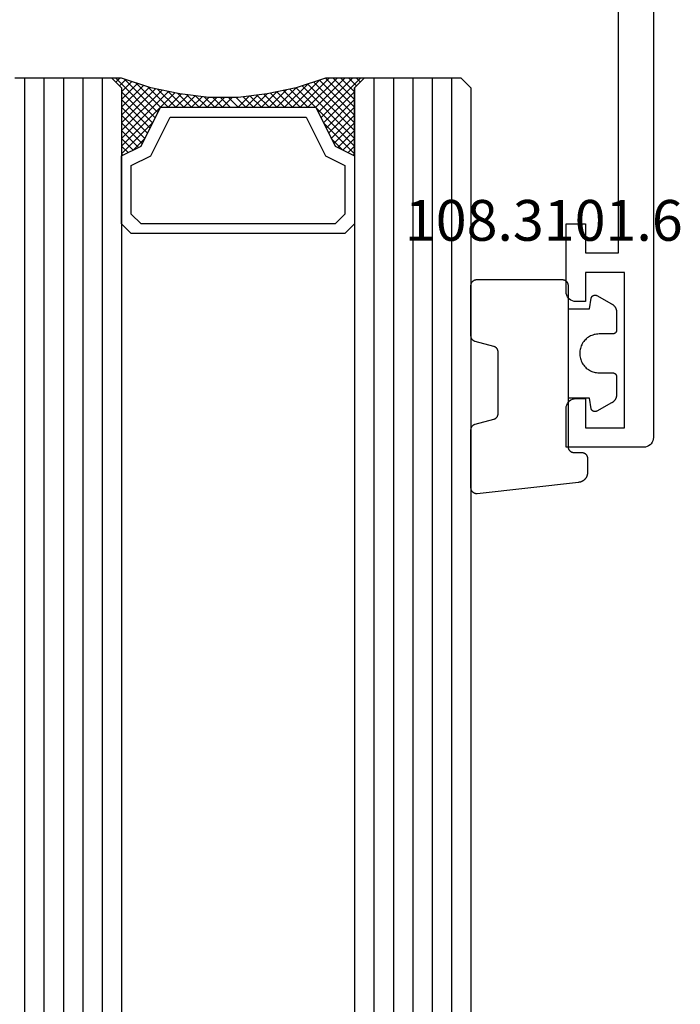
# Model space of a CAD drawing. Units: millimetres. Extents: x 0 to 4155, y -3224 to -50.
# Drawn here: x 3814 to 3848, y -705 to -654 of the extents above; entities that cross this region are included whole.
import ezdxf
from ezdxf.enums import TextEntityAlignment as Align

# ---------------------------------------------------------------- set-up
doc = ezdxf.new("R2010")
doc.units = ezdxf.units.MM
for name, color, linetype in [('CrossSectionsGlass', 4, 'Continuous'), ('CrossSectionsGums', 1, 'Continuous'), ('CrossSectionsProfils', 7, 'Continuous'), ('CrossSectionsTexts', 3, 'Continuous')]:
    doc.layers.add(name, color=color, linetype=linetype)
doc.styles.get("Standard").update_dxf_attribs({"font": 'complex.shx', "height": 60})

# ---------------------------------------------------------------- blocks, each defined once
blk = doc.blocks.new('18_24078_X', base_point=(2325.09, 1362.211))
at = {"layer": 'CrossSectionsProfils'}
for p, q in [((2405.29, 1366.711), (2405.29, 1365.711)), ((2408.79, 1366.711), (2405.29, 1366.711)), ((2408.877, 1366.703), (2408.79, 1366.711)), ((2408.961, 1366.681), (2408.877, 1366.703)), ((2409.04, 1366.644), (2408.961, 1366.681)), ((2409.111, 1366.594), (2409.04, 1366.644)), ((2409.173, 1366.532), (2409.111, 1366.594)), ((2409.223, 1366.461), (2409.173, 1366.532)), ((2409.26, 1366.382), (2409.223, 1366.461)), ((2414.357, 1366.461), (2414.32, 1366.382)), ((2414.407, 1366.532), (2414.357, 1366.461)), ((2414.468, 1366.594), (2414.407, 1366.532)), ((2414.54, 1366.644), (2414.468, 1366.594)), ((2414.619, 1366.681), (2414.54, 1366.644)), ((2414.703, 1366.703), (2414.619, 1366.681)), ((2414.79, 1366.711), (2414.703, 1366.703)), ((2416.79, 1366.711), (2414.79, 1366.711)), ((2416.79, 1362.711), (2416.79, 1366.711)), ((2409.282, 1366.298), (2409.26, 1366.382)), ((2409.29, 1366.211), (2409.282, 1366.298)), ((2409.29, 1365.711), (2409.29, 1366.211)), ((2414.297, 1366.298), (2414.29, 1366.211)), ((2414.29, 1366.211), (2414.29, 1365.711)), ((2414.32, 1366.382), (2414.297, 1366.298)), ((2405.29, 1365.711), (2406.79, 1365.711)), ((2406.79, 1365.711), (2406.79, 1364.011)), ((2407.79, 1365.711), (2409.29, 1365.711)), ((2407.79, 1363.711), (2407.79, 1365.711)), ((2414.29, 1365.711), (2415.79, 1365.711)), ((2415.79, 1365.711), (2415.79, 1363.711)), ((2406.79, 1364.011), (2387.29, 1364.011)), ((2415.79, 1363.711), (2407.79, 1363.711)), ((2416.611, 1362.328), (2416.673, 1362.389)), ((2416.673, 1362.389), (2416.723, 1362.461)), ((2416.723, 1362.461), (2416.76, 1362.54)), ((2416.76, 1362.54), (2416.782, 1362.624)), ((2416.782, 1362.624), (2416.79, 1362.711)), ((2351.09, 1362.211), (2416.29, 1362.211)), ((2416.29, 1362.211), (2416.377, 1362.218)), ((2416.377, 1362.218), (2416.461, 1362.241)), ((2416.461, 1362.241), (2416.54, 1362.278)), ((2416.54, 1362.278), (2416.611, 1362.328))]:
    blk.add_line(p, q, dxfattribs=at)
blk = doc.blocks.new('108_3101_6_TEXT_3', base_point=(-4.4, -676.6))
at = {"layer": 'CrossSectionsTexts'}
blk.add_text('108.3101.6', height=2.1, dxfattribs=at).set_placement((-5.65, -665.671), align=Align.CENTER)
blk = doc.blocks.new('108_3101_6', base_point=(2474.62, 645.667))
at = {"layer": 'CrossSectionsGums', "color": 252, "true_color": 0x848484, "flags": 128}
for points in [[(2479.62, 637.038), (2479.62, 637.029), (2479.619, 637.019), (2479.618, 637.009), (2479.617, 636.999), (2479.616, 636.99), (2479.614, 636.98), (2479.612, 636.97), (2479.61, 636.961), (2479.607, 636.951), (2479.604, 636.942), (2479.601, 636.933), (2479.597, 636.924), (2479.593, 636.915), (2479.589, 636.906), (2479.584, 636.897), (2479.58, 636.888), (2479.575, 636.88), (2479.569, 636.872), (2479.564, 636.864), (2479.558, 636.856), (2479.552, 636.848), (2479.545, 636.841), (2479.539, 636.833), (2479.532, 636.826), (2479.525, 636.82), (2479.518, 636.813), (2479.51, 636.807), (2479.502, 636.8), (2479.495, 636.795), (2479.486, 636.789), (2479.478, 636.784), (2479.47, 636.779), (2479.461, 636.774), (2479.452, 636.769), (2479.444, 636.765), (2479.435, 636.761), (2479.425, 636.758), (2479.416, 636.754), (2479.407, 636.751), (2479.397, 636.749), (2479.388, 636.746), (2479.378, 636.744), (2479.369, 636.742), (2479.359, 636.741), (2479.349, 636.74), (2479.339, 636.739), (2479.33, 636.739), (2479.32, 636.738), (2479.32, 636.738), (2474.92, 636.738), (2474.91, 636.739), (2474.9, 636.739), (2474.89, 636.74), (2474.881, 636.741), (2474.871, 636.742), (2474.861, 636.744), (2474.852, 636.746), (2474.842, 636.749), (2474.833, 636.751), (2474.823, 636.754), (2474.814, 636.758), (2474.805, 636.761), (2474.796, 636.765), (2474.787, 636.769), (2474.778, 636.774), (2474.77, 636.779), (2474.761, 636.784), (2474.753, 636.789), (2474.745, 636.795), (2474.737, 636.8), (2474.729, 636.807), (2474.722, 636.813), (2474.715, 636.82), (2474.708, 636.826), (2474.701, 636.833), (2474.694, 636.841), (2474.688, 636.848), (2474.682, 636.856), (2474.676, 636.864), (2474.67, 636.872), (2474.665, 636.88), (2474.66, 636.888), (2474.655, 636.897), (2474.651, 636.906), (2474.647, 636.915), (2474.643, 636.924), (2474.639, 636.933), (2474.636, 636.942), (2474.633, 636.951), (2474.63, 636.961), (2474.628, 636.97), (2474.626, 636.98), (2474.624, 636.99), (2474.622, 636.999), (2474.621, 637.009), (2474.62, 637.019), (2474.62, 637.029), (2474.62, 637.038), (2474.62, 637.038), (2474.62, 645.338), (2474.62, 645.348), (2474.619, 645.358), (2474.618, 645.368), (2474.617, 645.378), (2474.616, 645.387), (2474.614, 645.397), (2474.612, 645.407), (2474.61, 645.416), (2474.607, 645.426), (2474.604, 645.435), (2474.601, 645.444), (2474.597, 645.453), (2474.593, 645.462), (2474.589, 645.471), (2474.584, 645.48), (2474.58, 645.488), (2474.575, 645.497), (2474.569, 645.505), (2474.564, 645.513), (2474.558, 645.521), (2474.552, 645.529), (2474.545, 645.536), (2474.539, 645.544), (2474.532, 645.551), (2474.525, 645.557), (2474.518, 645.564), (2474.51, 645.57), (2474.502, 645.576), (2474.495, 645.582), (2474.486, 645.588), (2474.478, 645.593), (2474.47, 645.598), (2474.461, 645.603), (2474.452, 645.608), (2474.444, 645.612), (2474.435, 645.616), (2474.425, 645.619), (2474.416, 645.623), (2474.407, 645.626), (2474.397, 645.628), (2474.388, 645.631), (2474.378, 645.633), (2474.369, 645.634), (2474.359, 645.636), (2474.349, 645.637), (2474.339, 645.638), (2474.33, 645.638), (2474.32, 645.638), (2474.32, 645.638), (2473.92, 645.638), (2473.91, 645.639), (2473.9, 645.639), (2473.89, 645.64), (2473.881, 645.641), (2473.871, 645.642), (2473.861, 645.644), (2473.852, 645.646), (2473.842, 645.649), (2473.833, 645.651), (2473.823, 645.654), (2473.814, 645.658), (2473.805, 645.661), (2473.796, 645.665), (2473.787, 645.669), (2473.778, 645.674), (2473.77, 645.679), (2473.761, 645.684), (2473.753, 645.689), (2473.745, 645.695), (2473.737, 645.7), (2473.729, 645.707), (2473.722, 645.713), (2473.715, 645.72), (2473.708, 645.726), (2473.701, 645.733), (2473.694, 645.741), (2473.688, 645.748), (2473.682, 645.756), (2473.676, 645.764), (2473.67, 645.772), (2473.665, 645.78), (2473.66, 645.788), (2473.655, 645.797), (2473.651, 645.806), (2473.647, 645.815), (2473.643, 645.824), (2473.639, 645.833), (2473.636, 645.842), (2473.633, 645.851), (2473.63, 645.861), (2473.628, 645.87), (2473.626, 645.88), (2473.624, 645.89), (2473.622, 645.899), (2473.621, 645.909), (2473.62, 645.919), (2473.62, 645.929), (2473.62, 645.938), (2473.62, 645.938), (2473.62, 646.68), (2473.62, 646.696), (2473.621, 646.711), (2473.622, 646.727), (2473.624, 646.742), (2473.626, 646.757), (2473.628, 646.773), (2473.631, 646.788), (2473.635, 646.803), (2473.639, 646.818), (2473.643, 646.832), (2473.648, 646.847), (2473.654, 646.862), (2473.66, 646.876), (2473.666, 646.89), (2473.673, 646.904), (2473.68, 646.918), (2473.687, 646.931), (2473.695, 646.944), (2473.704, 646.957), (2473.712, 646.97), (2473.721, 646.983), (2473.731, 646.995), (2473.741, 647.007), (2473.751, 647.018), (2473.762, 647.029), (2473.773, 647.04), (2473.784, 647.051), (2473.796, 647.061), (2473.808, 647.071), (2473.82, 647.08), (2473.832, 647.089), (2473.845, 647.098), (2473.858, 647.106), (2473.871, 647.114), (2473.885, 647.122), (2473.899, 647.129), (2473.913, 647.135), (2473.927, 647.142), (2473.941, 647.147), (2473.956, 647.153), (2473.97, 647.157), (2473.985, 647.162), (2474, 647.166), (2474.015, 647.169), (2474.03, 647.172), (2474.046, 647.175), (2474.061, 647.177), (2474.076, 647.178), (2474.076, 647.178), (2479.294, 647.766), (2479.304, 647.767), (2479.314, 647.767), (2479.325, 647.767), (2479.335, 647.767), (2479.345, 647.766), (2479.356, 647.765), (2479.366, 647.764), (2479.376, 647.762), (2479.386, 647.76), (2479.396, 647.757), (2479.406, 647.755), (2479.416, 647.751), (2479.426, 647.748), (2479.436, 647.744), (2479.445, 647.74), (2479.454, 647.735), (2479.464, 647.731), (2479.473, 647.725), (2479.481, 647.72), (2479.49, 647.714), (2479.498, 647.708), (2479.507, 647.702), (2479.515, 647.695), (2479.522, 647.688), (2479.53, 647.681), (2479.537, 647.674), (2479.544, 647.666), (2479.551, 647.658), (2479.557, 647.65), (2479.564, 647.642), (2479.57, 647.633), (2479.575, 647.625), (2479.58, 647.616), (2479.585, 647.607), (2479.59, 647.597), (2479.594, 647.588), (2479.598, 647.579), (2479.602, 647.569), (2479.605, 647.559), (2479.608, 647.549), (2479.611, 647.539), (2479.613, 647.529), (2479.615, 647.519), (2479.617, 647.509), (2479.618, 647.498), (2479.619, 647.488), (2479.62, 647.478), (2479.62, 647.467), (2479.62, 647.467), (2479.62, 644.469), (2479.62, 644.461), (2479.619, 644.452), (2479.619, 644.444), (2479.618, 644.436), (2479.617, 644.428), (2479.616, 644.42), (2479.614, 644.412), (2479.613, 644.404), (2479.611, 644.396), (2479.609, 644.388), (2479.606, 644.38), (2479.604, 644.372), (2479.601, 644.365), (2479.598, 644.357), (2479.595, 644.349), (2479.592, 644.342), (2479.588, 644.335), (2479.584, 644.327), (2479.58, 644.32), (2479.576, 644.313), (2479.572, 644.306), (2479.567, 644.299), (2479.563, 644.293), (2479.558, 644.286), (2479.553, 644.28), (2479.547, 644.273), (2479.542, 644.267), (2479.536, 644.261), (2479.531, 644.255), (2479.525, 644.25), (2479.519, 644.244), (2479.513, 644.239), (2479.506, 644.234), (2479.5, 644.229), (2479.493, 644.224), (2479.486, 644.219), (2479.48, 644.215), (2479.473, 644.211), (2479.466, 644.206), (2479.458, 644.203), (2479.451, 644.199), (2479.444, 644.195), (2479.436, 644.192), (2479.429, 644.189), (2479.421, 644.186), (2479.413, 644.184), (2479.405, 644.181), (2479.397, 644.179), (2479.397, 644.179), (2478.442, 643.923), (2478.434, 643.921), (2478.426, 643.918), (2478.419, 643.916), (2478.411, 643.913), (2478.403, 643.91), (2478.396, 643.906), (2478.389, 643.903), (2478.381, 643.899), (2478.374, 643.895), (2478.367, 643.891), (2478.36, 643.887), (2478.353, 643.883), (2478.346, 643.878), (2478.34, 643.873), (2478.333, 643.868), (2478.327, 643.863), (2478.321, 643.858), (2478.315, 643.852), (2478.309, 643.846), (2478.303, 643.841), (2478.297, 643.835), (2478.292, 643.828), (2478.287, 643.822), (2478.282, 643.816), (2478.277, 643.809), (2478.272, 643.803), (2478.268, 643.796), (2478.263, 643.789), (2478.259, 643.782), (2478.255, 643.775), (2478.251, 643.767), (2478.248, 643.76), (2478.245, 643.752), (2478.241, 643.745), (2478.238, 643.737), (2478.236, 643.73), (2478.233, 643.722), (2478.231, 643.714), (2478.229, 643.706), (2478.227, 643.698), (2478.225, 643.69), (2478.224, 643.682), (2478.223, 643.674), (2478.222, 643.666), (2478.221, 643.658), (2478.22, 643.65), (2478.22, 643.641), (2478.22, 643.633), (2478.22, 643.633), (2478.22, 640.473), (2478.22, 640.464), (2478.22, 640.456), (2478.221, 640.448), (2478.222, 640.44), (2478.223, 640.432), (2478.224, 640.424), (2478.225, 640.416), (2478.227, 640.408), (2478.229, 640.4), (2478.231, 640.392), (2478.233, 640.384), (2478.236, 640.376), (2478.238, 640.368), (2478.241, 640.361), (2478.245, 640.353), (2478.248, 640.346), (2478.251, 640.338), (2478.255, 640.331), (2478.259, 640.324), (2478.263, 640.317), (2478.268, 640.31), (2478.272, 640.303), (2478.277, 640.297), (2478.282, 640.29), (2478.287, 640.284), (2478.292, 640.277), (2478.297, 640.271), (2478.303, 640.265), (2478.309, 640.259), (2478.315, 640.254), (2478.321, 640.248), (2478.327, 640.243), (2478.333, 640.238), (2478.34, 640.233), (2478.346, 640.228), (2478.353, 640.223), (2478.36, 640.219), (2478.367, 640.214), (2478.374, 640.21), (2478.381, 640.206), (2478.389, 640.203), (2478.396, 640.199), (2478.403, 640.196), (2478.411, 640.193), (2478.419, 640.19), (2478.426, 640.187), (2478.434, 640.185), (2478.442, 640.183), (2478.442, 640.183), (2479.397, 639.927), (2479.405, 639.925), (2479.413, 639.922), (2479.421, 639.92), (2479.429, 639.917), (2479.436, 639.914), (2479.444, 639.91), (2479.451, 639.907), (2479.458, 639.903), (2479.466, 639.899), (2479.473, 639.895), (2479.48, 639.891), (2479.486, 639.887), (2479.493, 639.882), (2479.5, 639.877), (2479.506, 639.872), (2479.513, 639.867), (2479.519, 639.862), (2479.525, 639.856), (2479.531, 639.85), (2479.536, 639.845), (2479.542, 639.839), (2479.547, 639.832), (2479.553, 639.826), (2479.558, 639.82), (2479.563, 639.813), (2479.567, 639.806), (2479.572, 639.8), (2479.576, 639.793), (2479.58, 639.786), (2479.584, 639.778), (2479.588, 639.771), (2479.592, 639.764), (2479.595, 639.756), (2479.598, 639.749), (2479.601, 639.741), (2479.604, 639.733), (2479.606, 639.726), (2479.609, 639.718), (2479.611, 639.71), (2479.613, 639.702), (2479.614, 639.694), (2479.616, 639.686), (2479.617, 639.678), (2479.618, 639.67), (2479.619, 639.662), (2479.619, 639.653), (2479.62, 639.645), (2479.62, 639.637), (2479.62, 639.637), (2479.62, 637.038)], [(2474.62, 638.238), (2473.52, 638.238), (2473.426, 637.687), (2473.423, 637.679), (2473.421, 637.672), (2473.418, 637.665), (2473.416, 637.658), (2473.412, 637.651), (2473.409, 637.645), (2473.405, 637.638), (2473.401, 637.632), (2473.397, 637.625), (2473.393, 637.619), (2473.388, 637.613), (2473.383, 637.607), (2473.378, 637.602), (2473.373, 637.596), (2473.367, 637.591), (2473.362, 637.586), (2473.356, 637.581), (2473.35, 637.577), (2473.344, 637.572), (2473.337, 637.568), (2473.331, 637.564), (2473.324, 637.561), (2473.317, 637.557), (2473.31, 637.554), (2473.303, 637.552), (2473.296, 637.549), (2473.289, 637.547), (2473.282, 637.545), (2473.274, 637.543), (2473.267, 637.542), (2473.26, 637.54), (2473.252, 637.539), (2473.244, 637.539), (2473.237, 637.539), (2473.229, 637.539), (2473.222, 637.539), (2473.214, 637.539), (2473.207, 637.54), (2473.199, 637.541), (2473.192, 637.543), (2473.184, 637.544), (2473.177, 637.546), (2473.17, 637.548), (2473.163, 637.551), (2473.156, 637.554), (2473.149, 637.557), (2473.142, 637.56), (2473.135, 637.564), (2473.135, 637.564), (2472.377, 637.985), (2472.367, 637.99), (2472.358, 637.996), (2472.349, 638.002), (2472.339, 638.008), (2472.33, 638.014), (2472.321, 638.021), (2472.312, 638.027), (2472.304, 638.034), (2472.295, 638.041), (2472.287, 638.049), (2472.279, 638.056), (2472.271, 638.064), (2472.263, 638.072), (2472.255, 638.08), (2472.248, 638.088), (2472.24, 638.096), (2472.233, 638.105), (2472.226, 638.113), (2472.22, 638.122), (2472.213, 638.131), (2472.207, 638.14), (2472.201, 638.149), (2472.195, 638.159), (2472.189, 638.168), (2472.183, 638.178), (2472.178, 638.187), (2472.173, 638.197), (2472.168, 638.207), (2472.163, 638.217), (2472.159, 638.227), (2472.155, 638.238), (2472.151, 638.248), (2472.147, 638.259), (2472.144, 638.269), (2472.14, 638.28), (2472.137, 638.29), (2472.135, 638.301), (2472.132, 638.312), (2472.13, 638.323), (2472.128, 638.334), (2472.126, 638.344), (2472.124, 638.355), (2472.123, 638.366), (2472.122, 638.377), (2472.121, 638.389), (2472.12, 638.4), (2472.12, 638.411), (2472.12, 638.422), (2472.12, 638.422), (2472.12, 639.338), (2472.12, 639.345), (2472.12, 639.352), (2472.121, 639.358), (2472.121, 639.365), (2472.122, 639.371), (2472.124, 639.378), (2472.125, 639.384), (2472.127, 639.39), (2472.128, 639.397), (2472.13, 639.403), (2472.133, 639.409), (2472.135, 639.415), (2472.138, 639.421), (2472.14, 639.427), (2472.143, 639.433), (2472.147, 639.438), (2472.15, 639.444), (2472.153, 639.45), (2472.157, 639.455), (2472.161, 639.46), (2472.165, 639.465), (2472.169, 639.47), (2472.174, 639.475), (2472.178, 639.48), (2472.183, 639.484), (2472.188, 639.489), (2472.193, 639.493), (2472.198, 639.497), (2472.203, 639.501), (2472.209, 639.505), (2472.214, 639.508), (2472.22, 639.512), (2472.226, 639.515), (2472.231, 639.518), (2472.237, 639.521), (2472.243, 639.523), (2472.249, 639.526), (2472.255, 639.528), (2472.262, 639.53), (2472.268, 639.532), (2472.274, 639.533), (2472.281, 639.535), (2472.287, 639.536), (2472.294, 639.537), (2472.3, 639.538), (2472.307, 639.538), (2472.313, 639.538), (2472.32, 639.538), (2472.32, 639.538), (2473.02, 639.538), (2473.085, 639.541), (2473.15, 639.547), (2473.215, 639.558), (2473.279, 639.573), (2473.341, 639.592), (2473.402, 639.615), (2473.462, 639.642), (2473.52, 639.672), (2473.575, 639.707), (2473.629, 639.745), (2473.679, 639.787), (2473.727, 639.831), (2473.772, 639.879), (2473.813, 639.93), (2473.851, 639.983), (2473.886, 640.038), (2473.917, 640.096), (2473.944, 640.156), (2473.967, 640.217), (2473.986, 640.28), (2474.001, 640.343), (2474.011, 640.408), (2474.018, 640.473), (2474.02, 640.538), (2474.018, 640.604), (2474.011, 640.669), (2474.001, 640.734), (2473.986, 640.797), (2473.967, 640.86), (2473.944, 640.921), (2473.917, 640.981), (2473.886, 641.038), (2473.851, 641.094), (2473.813, 641.147), (2473.772, 641.198), (2473.727, 641.246), (2473.679, 641.29), (2473.629, 641.332), (2473.575, 641.37), (2473.52, 641.405), (2473.462, 641.435), (2473.402, 641.462), (2473.341, 641.485), (2473.279, 641.504), (2473.215, 641.519), (2473.15, 641.53), (2473.085, 641.536), (2473.02, 641.538), (2473.02, 641.538), (2472.32, 641.538), (2472.313, 641.539), (2472.307, 641.539), (2472.3, 641.539), (2472.294, 641.54), (2472.287, 641.541), (2472.281, 641.542), (2472.274, 641.544), (2472.268, 641.545), (2472.262, 641.547), (2472.255, 641.549), (2472.249, 641.551), (2472.243, 641.554), (2472.237, 641.556), (2472.231, 641.559), (2472.226, 641.562), (2472.22, 641.565), (2472.214, 641.569), (2472.209, 641.572), (2472.203, 641.576), (2472.198, 641.58), (2472.193, 641.584), (2472.188, 641.588), (2472.183, 641.593), (2472.178, 641.597), (2472.174, 641.602), (2472.169, 641.607), (2472.165, 641.612), (2472.161, 641.617), (2472.157, 641.622), (2472.153, 641.627), (2472.15, 641.633), (2472.147, 641.638), (2472.143, 641.644), (2472.14, 641.65), (2472.138, 641.656), (2472.135, 641.662), (2472.133, 641.668), (2472.13, 641.674), (2472.128, 641.68), (2472.127, 641.687), (2472.125, 641.693), (2472.124, 641.699), (2472.122, 641.706), (2472.121, 641.712), (2472.121, 641.719), (2472.12, 641.725), (2472.12, 641.732), (2472.12, 641.738), (2472.12, 641.738), (2472.12, 642.655), (2472.12, 642.666), (2472.12, 642.677), (2472.121, 642.688), (2472.122, 642.7), (2472.123, 642.711), (2472.124, 642.722), (2472.126, 642.733), (2472.128, 642.743), (2472.13, 642.754), (2472.132, 642.765), (2472.135, 642.776), (2472.137, 642.787), (2472.14, 642.797), (2472.144, 642.808), (2472.147, 642.818), (2472.151, 642.829), (2472.155, 642.839), (2472.159, 642.849), (2472.163, 642.86), (2472.168, 642.87), (2472.173, 642.88), (2472.178, 642.89), (2472.183, 642.899), (2472.189, 642.909), (2472.195, 642.918), (2472.201, 642.928), (2472.207, 642.937), (2472.213, 642.946), (2472.22, 642.955), (2472.226, 642.964), (2472.233, 642.972), (2472.24, 642.981), (2472.248, 642.989), (2472.255, 642.997), (2472.263, 643.005), (2472.271, 643.013), (2472.279, 643.021), (2472.287, 643.028), (2472.295, 643.036), (2472.304, 643.043), (2472.312, 643.05), (2472.321, 643.056), (2472.33, 643.063), (2472.339, 643.069), (2472.349, 643.075), (2472.358, 643.081), (2472.367, 643.087), (2472.377, 643.092), (2472.377, 643.092), (2473.135, 643.513), (2473.142, 643.517), (2473.149, 643.52), (2473.156, 643.523), (2473.163, 643.526), (2473.17, 643.528), (2473.177, 643.531), (2473.184, 643.533), (2473.192, 643.534), (2473.199, 643.536), (2473.207, 643.537), (2473.214, 643.538), (2473.222, 643.538), (2473.229, 643.538), (2473.237, 643.538), (2473.244, 643.538), (2473.252, 643.538), (2473.26, 643.537), (2473.267, 643.535), (2473.274, 643.534), (2473.282, 643.532), (2473.289, 643.53), (2473.296, 643.528), (2473.303, 643.525), (2473.31, 643.523), (2473.317, 643.52), (2473.324, 643.516), (2473.331, 643.513), (2473.337, 643.509), (2473.344, 643.505), (2473.35, 643.5), (2473.356, 643.496), (2473.362, 643.491), (2473.367, 643.486), (2473.373, 643.481), (2473.378, 643.475), (2473.383, 643.47), (2473.388, 643.464), (2473.393, 643.458), (2473.397, 643.452), (2473.401, 643.445), (2473.405, 643.439), (2473.409, 643.432), (2473.412, 643.426), (2473.416, 643.419), (2473.418, 643.412), (2473.421, 643.405), (2473.423, 643.398), (2473.426, 643.39), (2473.426, 643.39), (2473.52, 642.838), (2474.62, 642.838)]]:
    blk.add_lwpolyline(points, dxfattribs=at)
blk = doc.blocks.new('42_mm_2', base_point=(1860.6, 0))
at = {"layer": 'CrossSectionsGlass'}
for p, q in [((1881.5, 0), (0.5, 0)), ((1881.5, 0), (1882, -0.5)), ((1882, -0.5), (1882, -5.5)), ((1882, -1), (0, -1)), ((1882, -2), (0, -2)), ((1882, -3), (0, -3)), ((1882, -4), (0, -4)), ((1882, -5), (0, -5)), ((1881.5, -6), (1882, -5.5)), ((1881.5, -6), (0.5, -6)), ((1878.1, -6), (1878.033, -6.067)), ((1879.7, -7.6), (1878.1, -6)), ((1878.5, -6), (1878.167, -6.333)), ((1878.9, -6), (1878.3, -6.6)), ((1879.3, -6), (1878.433, -6.867)), ((1881.5, -9), (1878.5, -6)), ((1879.7, -6), (1878.633, -7.067)), ((1880.1, -6), (1878.9, -7.2)), ((1881.6, -8.7), (1878.9, -6)), ((1880.5, -6), (1879.167, -7.333)), ((1881.7, -8.4), (1879.3, -6)), ((1880.9, -6), (1879.433, -7.467)), ((1881.3, -6), (1879.7, -7.6)), ((1881.8, -8.1), (1879.7, -6)), ((1882, -5.7), (1879.967, -7.733)), ((1881.9, -7.8), (1880.1, -6)), ((1882, -7.5), (1880.5, -6)), ((1882, -7.1), (1880.9, -6)), ((1882, -6.7), (1881.3, -6)), ((1882, -6.3), (1881.6, -5.9)), ((1882, -5.9), (1881.8, -5.7)), ((1882, -6.1), (1880.233, -7.867)), ((1882, -6.5), (1880.5, -8)), ((1878.9, -7.2), (1878.3, -6.6)), ((1882, -6.9), (1880.5, -8.4)), ((1882, -7.3), (1880.5, -8.8)), ((1881.9, -7.8), (1880.5, -9.2)), ((1881.7, -8.4), (1880.5, -9.6)), ((1881.433, -9.333), (1880.5, -8.4)), ((1881.367, -9.667), (1880.5, -8.8)), ((1881.5, -9), (1880.5, -10)), ((1881.3, -10), (1880.5, -9.2)), ((1881.4, -9.5), (1880.5, -10.4)), ((1881.233, -10.333), (1880.5, -9.6)), ((1881.3, -10), (1880.5, -10.8)), ((1881.176, -10.676), (1880.5, -10)), ((1881.129, -11.029), (1880.5, -10.4)), ((1881.2, -10.5), (1880.5, -11.2)), ((1881.082, -11.382), (1880.5, -10.8)), ((1881.138, -10.962), (1880.5, -11.6)), ((1881.035, -11.735), (1880.5, -11.2)), ((1881.077, -11.423), (1880.5, -12)), ((1881, -12.1), (1880.5, -11.6)), ((1881, -12.5), (1880.5, -12)), ((1881, -12.3), (1880.5, -12.8)), ((1881, -12.9), (1880.5, -12.4)), ((1881, -12.7), (1880.5, -13.2)), ((1881, -13.3), (1880.5, -12.8)), ((1881, -13.1), (1880.5, -13.6)), ((1881.031, -13.731), (1880.5, -13.2)), ((1881, -13.5), (1880.5, -14)), ((1881.092, -14.192), (1880.5, -13.6)), ((1881.047, -13.853), (1880.5, -14.4)), ((1881.154, -14.654), (1880.5, -14)), ((1881.094, -14.206), (1880.5, -14.8)), ((1881.225, -15.125), (1880.5, -14.4)), ((1881.141, -14.559), (1880.5, -15.2)), ((1881.325, -15.625), (1880.5, -14.8)), ((1881.188, -14.912), (1880.5, -15.6)), ((1881.425, -16.125), (1880.5, -15.2)), ((1881.25, -15.25), (1878.5, -18)), ((1881.317, -15.583), (1878.9, -18)), ((1881.55, -16.65), (1880.5, -15.6)), ((1881.383, -15.917), (1879.3, -18)), ((1881.95, -17.85), (1880.233, -16.133)), ((1881.75, -17.25), (1880.5, -16)), ((1879.7, -16.4), (1878.1, -18)), ((1880.5, -18), (1879.167, -16.667)), ((1880.9, -18), (1879.433, -16.533)), ((1881.45, -16.25), (1879.7, -18)), ((1881.3, -18), (1879.7, -16.4)), ((1882, -18.3), (1879.967, -16.267)), ((1881.525, -16.575), (1880.1, -18)), ((1878.9, -16.8), (1878.3, -17.4)), ((1879.3, -18), (1878.433, -17.133)), ((1879.7, -18), (1878.633, -16.933)), ((1880.1, -18), (1878.9, -16.8)), ((1881.625, -16.875), (1880.5, -18)), ((1881.725, -17.175), (1880.9, -18)), ((1878.5, -18), (1878.167, -17.667)), ((1878.9, -18), (1878.3, -17.4)), ((1881.825, -17.475), (1881.3, -18)), ((1881.5, -18), (0.5, -18)), ((1878.1, -18), (1878.033, -17.933)), ((1881.5, -18), (1882, -18.5)), ((1881.925, -17.775), (1881.6, -18.1)), ((1882.025, -18.075), (1881.8, -18.3)), ((1882, -18.5), (1882, -23.5)), ((1882, -19), (0, -19)), ((1882, -20), (0, -20)), ((1882, -21), (0, -21)), ((1882, -22), (0, -22)), ((1882, -23), (0, -23))]:
    blk.add_line(p, q, dxfattribs=at)
at = {"layer": 'CrossSectionsGlass', "flags": 128}
for points in [[(1878, -18), (1878.5, -17), (1880.5, -16), (1880.5, -8), (1878.5, -7), (1878, -6), (1881.5, -6), (1882, -5.5), (1882, -7.5), (1881.5, -9), (1881.2, -10.5), (1881, -12), (1881, -13.5), (1881.2, -15), (1881.5, -16.5), (1882, -18), (1882, -18.5), (1881.5, -18), (1878, -18)], [(1874.5, -6), (1874, -6.5), (1874, -17.5), (1874.5, -18), (1878, -18), (1878.5, -17), (1880.5, -16), (1880.5, -8), (1878.5, -7), (1878, -6), (1874.5, -6)], [(1875, -6.5), (1874.5, -7), (1874.5, -17), (1875, -17.5), (1877.5, -17.5), (1878, -16.5), (1880, -15.5), (1880, -8.5), (1878, -7.5), (1877.5, -6.5), (1875, -6.5)]]:
    blk.add_lwpolyline(points, dxfattribs=at)
blk = doc.blocks.new('CS_3VERT2', base_point=(0, -520))
at = {"layer": 'CrossSectionsGlass', "yscale": -1, "rotation": 89.99999999999997}
blk.add_blockref('42_mm_2', (-9.4, -678.7), dxfattribs=at)
at = {"layer": 'CrossSectionsGums', "rotation": 180}
blk.add_blockref('108_3101_6', (-4.4, -676.6), dxfattribs=at)
at = {"layer": 'CrossSectionsProfils', "yscale": -1, "rotation": 270}
blk.add_blockref('18_24078_X', (0, -584.6), dxfattribs=at)
at = {"layer": 'CrossSectionsTexts'}
blk.add_blockref('108_3101_6_TEXT_3', (-4.4, -676.6), dxfattribs=at)

msp = doc.modelspace()

# ---------------------------------------------------------------- block references
msp.add_blockref('CS_3VERT2', (3847, -520))
at = {"layer": 'CrossSectionsGlass', "yscale": -1, "rotation": 89.99999999999997}
msp.add_blockref('42_mm_2', (3837.6, -678.7), dxfattribs=at)
at = {"layer": 'CrossSectionsGums', "rotation": 180}
msp.add_blockref('108_3101_6', (3842.6, -676.6), dxfattribs=at)
at = {"layer": 'CrossSectionsProfils', "yscale": -1, "rotation": 270}
msp.add_blockref('18_24078_X', (3847, -584.6), dxfattribs=at)
at = {"layer": 'CrossSectionsTexts'}
msp.add_blockref('108_3101_6_TEXT_3', (3842.6, -676.6), dxfattribs=at)

doc.saveas('drawing.dxf')
